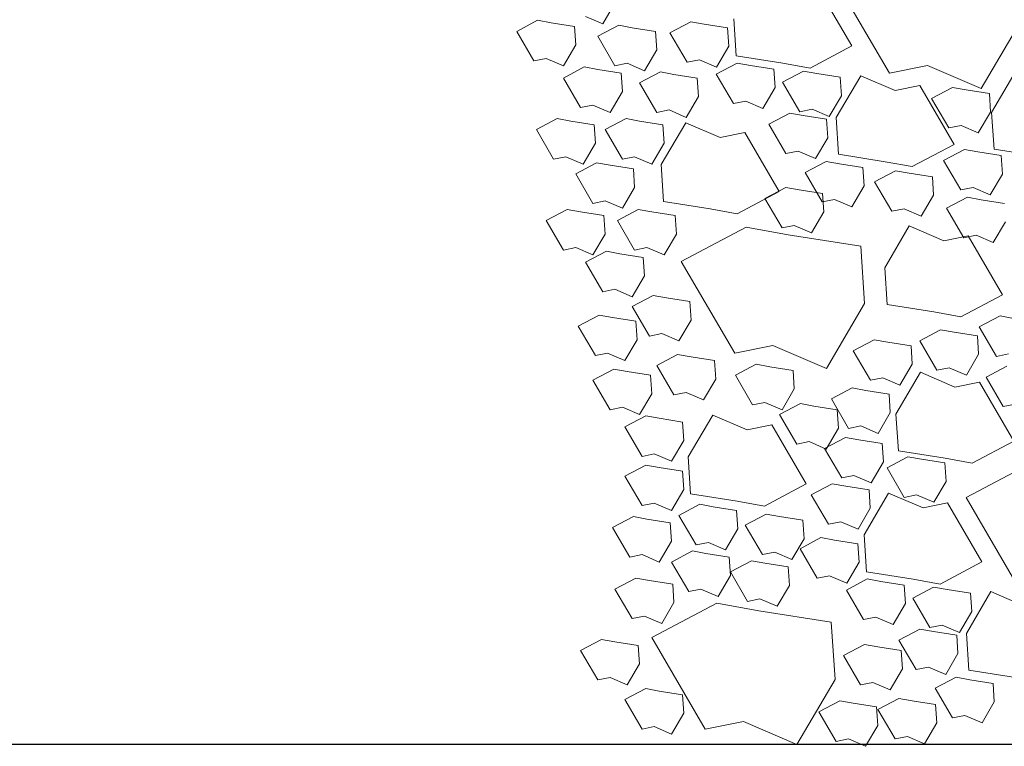
# Model space of a CAD drawing. Extents: x 8872 to 14813, y 3283 to 4917.
# Drawn here: x 13180 to 13186, y 3778 to 3783 of the extents above; entities that cross this region are included whole.
import ezdxf

# ---------------------------------------------------------------- set-up
doc = ezdxf.new("R2010")
doc.units = 0
doc.header["$MEASUREMENT"] = 0
doc.layers.add('HOLD', color=5, linetype='CONTINUOUS')
doc.layers.add('SDWGML', color=6, linetype='CONTINUOUS', lineweight=40)
doc.layers.add('SDWGXL', color=9, linetype='CONTINUOUS', lineweight=13)

# ---------------------------------------------------------------- blocks, each defined once
blk = doc.blocks.new('GRAVEL')
at = {"layer": 'SDWGXL'}
for p, q in [((13405.6949, 3791.4289), (13405.994, 3791.9414)), ((13406.0979, 3791.9103), (13405.9056, 3791.5808)), ((13407.2295, 3791.8203), (13407.2981, 3791.7036)), ((13404.9687, 3791.7065), (13405.1823, 3791.3435)), ((13406.5512, 3791.5259), (13406.5649, 3791.7318)), ((13406.7304, 3791.7028), (13406.6, 3791.6822)), ((13406.806, 3791.7165), (13406.7304, 3791.7028)), ((13406.9227, 3791.6547), (13406.806, 3791.7165)), ((13407.2089, 3791.6967), (13407.1333, 3791.683)), ((13407.3256, 3791.6349), (13407.2089, 3791.6967)), ((13407.2981, 3791.7036), (13407.3943, 3791.7448)), ((13407.5866, 3791.7104), (13407.4561, 3791.6898)), ((13407.6621, 3791.7242), (13407.5866, 3791.7104)), ((13407.7789, 3791.6624), (13407.6621, 3791.7242)), ((13406.6, 3791.6822), (13406.5931, 3791.5792)), ((13406.8266, 3791.49), (13406.9227, 3791.6547)), ((13407.0028, 3791.6624), (13406.996, 3791.5594)), ((13407.1333, 3791.683), (13407.0028, 3791.6624)), ((13407.4561, 3791.6898), (13407.4492, 3791.5869)), ((13407.6827, 3791.4976), (13407.7789, 3791.6624)), ((13407.2295, 3791.4701), (13407.3256, 3791.6349)), ((13407.4492, 3791.5869), (13407.5179, 3791.4701)), ((13405.9056, 3791.5808), (13406.1391, 3791.4572)), ((13406.5931, 3791.5792), (13406.6618, 3791.4625)), ((13406.996, 3791.5594), (13407.0646, 3791.4427)), ((13405.1823, 3791.3435), (13405.4814, 3791.4716)), ((13405.4814, 3791.4716), (13405.6949, 3791.4289)), ((13406.1391, 3791.4572), (13406.2902, 3791.4847)), ((13406.2902, 3791.4847), (13406.5512, 3791.5259)), ((13406.4713, 3791.4718), (13406.3409, 3791.4512)), ((13406.5469, 3791.4855), (13406.4713, 3791.4718)), ((13406.6636, 3791.4237), (13406.5469, 3791.4855)), ((13406.6618, 3791.4625), (13406.7579, 3791.5037)), ((13406.7579, 3791.5037), (13406.8266, 3791.49)), ((13407.0646, 3791.4427), (13407.1608, 3791.4839)), ((13407.1608, 3791.4839), (13407.2295, 3791.4701)), ((13407.5179, 3791.4701), (13407.6141, 3791.5113)), ((13407.6141, 3791.5113), (13407.6827, 3791.4976)), ((13405.1241, 3791.2098), (13404.9868, 3791.4432)), ((13406.1002, 3791.4263), (13405.9697, 3791.4057)), ((13406.1757, 3791.44), (13406.1002, 3791.4263)), ((13406.2925, 3791.3782), (13406.1757, 3791.44)), ((13406.3409, 3791.4512), (13406.334, 3791.3482)), ((13406.5675, 3791.2589), (13406.6636, 3791.4237)), ((13406.8998, 3791.4221), (13406.7693, 3791.4015)), ((13406.9754, 3791.4358), (13406.8998, 3791.4221)), ((13407.0921, 3791.374), (13406.9754, 3791.4358)), ((13407.1951, 3791.4289), (13407.1883, 3791.326)), ((13407.3256, 3791.4495), (13407.1951, 3791.4289)), ((13407.4012, 3791.4633), (13407.3256, 3791.4495)), ((13407.5179, 3791.4015), (13407.4012, 3791.4633)), ((13405.8556, 3791.4147), (13405.6633, 3791.3323)), ((13405.9929, 3791.1813), (13405.8556, 3791.4147)), ((13405.9697, 3791.4057), (13405.9628, 3791.3027)), ((13406.1963, 3791.2134), (13406.2925, 3791.3782)), ((13406.7693, 3791.4015), (13406.7625, 3791.2985)), ((13406.996, 3791.2093), (13407.0921, 3791.374)), ((13407.4218, 3791.2367), (13407.5179, 3791.4015)), ((13405.1364, 3791.3147), (13405.1295, 3791.2117)), ((13405.2668, 3791.3352), (13405.1364, 3791.3147)), ((13405.3424, 3791.349), (13405.2668, 3791.3352)), ((13405.5259, 3791.3598), (13405.3336, 3791.0302)), ((13405.4591, 3791.2872), (13405.3424, 3791.349)), ((13405.6633, 3791.3323), (13405.5259, 3791.3598)), ((13406.334, 3791.3482), (13406.4027, 3791.2315)), ((13407.1883, 3791.326), (13407.2569, 3791.2093)), ((13405.363, 3791.1224), (13405.4591, 3791.2872)), ((13405.9628, 3791.3027), (13406.0315, 3791.186)), ((13406.4027, 3791.2315), (13406.4988, 3791.2727)), ((13406.4988, 3791.2727), (13406.5675, 3791.2589)), ((13406.7625, 3791.2985), (13406.8311, 3791.1818)), ((13405.1104, 3791.0039), (13405.1241, 3791.2098)), ((13405.1295, 3791.2117), (13405.1982, 3791.095)), ((13406.0315, 3791.186), (13406.1277, 3791.2272)), ((13406.1277, 3791.2272), (13406.1963, 3791.2134)), ((13406.2528, 3791.2055), (13406.1772, 3791.1917)), ((13406.3695, 3791.1437), (13406.2528, 3791.2055)), ((13406.8311, 3791.1818), (13406.9273, 3791.223)), ((13406.9273, 3791.223), (13406.996, 3791.2093)), ((13407.2569, 3791.2093), (13407.3531, 3791.2505)), ((13407.3531, 3791.2505), (13407.4218, 3791.2367)), ((13405.9792, 3790.9753), (13405.9929, 3791.1813)), ((13406.0467, 3791.1712), (13406.0399, 3791.0682)), ((13406.1772, 3791.1917), (13406.0467, 3791.1712)), ((13406.2734, 3790.9789), (13406.3695, 3791.1437)), ((13406.834, 3791.1514), (13406.6417, 3791.069)), ((13406.9713, 3790.918), (13406.834, 3791.1514)), ((13407.0921, 3791.1612), (13406.9616, 3791.1406)), ((13407.1677, 3791.1749), (13407.0921, 3791.1612)), ((13407.2844, 3791.1132), (13407.1677, 3791.1749)), ((13407.4767, 3791.1612), (13407.3462, 3791.1406)), ((13407.5523, 3791.1749), (13407.4767, 3791.1612)), ((13407.669, 3791.1132), (13407.5523, 3791.1749)), ((13405.1982, 3791.095), (13405.2943, 3791.1362)), ((13405.2943, 3791.1362), (13405.363, 3791.1224)), ((13406.5044, 3791.0965), (13406.3121, 3790.7669)), ((13406.6417, 3791.069), (13406.5044, 3791.0965)), ((13406.9616, 3791.1406), (13406.9548, 3791.0376)), ((13407.1883, 3790.9484), (13407.2844, 3791.1132)), ((13407.3462, 3791.1406), (13407.3394, 3791.0376)), ((13407.5729, 3790.9484), (13407.669, 3791.1132)), ((13406.0399, 3791.0682), (13406.1085, 3790.9515)), ((13406.9548, 3791.0376), (13407.0234, 3790.9209)), ((13407.3394, 3791.0376), (13407.408, 3790.9209)), ((13404.8494, 3790.9627), (13405.1104, 3791.0039)), ((13405.2003, 3790.9887), (13405.0698, 3790.9681)), ((13405.2759, 3791.0025), (13405.2003, 3790.9887)), ((13405.3926, 3790.9407), (13405.2759, 3791.0025)), ((13405.3336, 3791.0302), (13405.5671, 3790.9067)), ((13406.1085, 3790.9515), (13406.2047, 3790.9927)), ((13406.2047, 3790.9927), (13406.2734, 3790.9789)), ((13405.0698, 3790.9681), (13405.063, 3790.8652)), ((13405.2965, 3790.7759), (13405.3926, 3790.9407)), ((13405.5671, 3790.9067), (13405.7182, 3790.9341)), ((13405.7182, 3790.9341), (13405.9792, 3790.9753)), ((13405.9741, 3790.9222), (13405.8436, 3790.9016)), ((13406.0497, 3790.936), (13405.9741, 3790.9222)), ((13406.1664, 3790.8742), (13406.0497, 3790.936)), ((13407.0234, 3790.9209), (13407.1196, 3790.9621)), ((13407.1196, 3790.9621), (13407.1883, 3790.9484)), ((13407.3325, 3790.9278), (13407.257, 3790.9141)), ((13407.4492, 3790.866), (13407.3325, 3790.9278)), ((13407.408, 3790.9209), (13407.5042, 3790.9621)), ((13407.5042, 3790.9621), (13407.5729, 3790.9484)), ((13405.5855, 3790.8697), (13405.455, 3790.8491)), ((13405.661, 3790.8835), (13405.5855, 3790.8697)), ((13405.7778, 3790.8217), (13405.661, 3790.8835)), ((13405.8436, 3790.9016), (13405.8368, 3790.7986)), ((13406.0703, 3790.7094), (13406.1664, 3790.8742)), ((13406.9576, 3790.712), (13406.9713, 3790.918)), ((13407.1265, 3790.8935), (13407.1196, 3790.7905)), ((13407.257, 3790.9141), (13407.1265, 3790.8935)), ((13407.3531, 3790.7012), (13407.4492, 3790.866)), ((13405.063, 3790.8652), (13405.1316, 3790.7484)), ((13405.455, 3790.8491), (13405.4481, 3790.7461)), ((13405.6816, 3790.6569), (13405.7778, 3790.8217)), ((13405.1316, 3790.7484), (13405.2278, 3790.7896)), ((13405.2278, 3790.7896), (13405.2965, 3790.7759)), ((13405.8368, 3790.7986), (13405.9055, 3790.6819)), ((13406.0689, 3790.7562), (13406.062, 3790.6532)), ((13406.1993, 3790.7768), (13406.0689, 3790.7562)), ((13406.2749, 3790.7905), (13406.1993, 3790.7768)), ((13406.3916, 3790.7287), (13406.2749, 3790.7905)), ((13406.3121, 3790.7669), (13406.5456, 3790.6434)), ((13407.1196, 3790.7905), (13407.1883, 3790.6738)), ((13405.1829, 3790.7218), (13405.0525, 3790.7012)), ((13405.2585, 3790.7356), (13405.1829, 3790.7218)), ((13405.3752, 3790.6738), (13405.2585, 3790.7356)), ((13405.4481, 3790.7461), (13405.5168, 3790.6294)), ((13405.9055, 3790.6819), (13406.0016, 3790.7231)), ((13406.0016, 3790.7231), (13406.0703, 3790.7094)), ((13406.2955, 3790.5639), (13406.3916, 3790.7287)), ((13406.6966, 3790.6708), (13406.9576, 3790.712)), ((13407.1883, 3790.6738), (13407.2844, 3790.715)), ((13407.2844, 3790.715), (13407.3531, 3790.7012)), ((13405.2791, 3790.509), (13405.3752, 3790.6738)), ((13405.5168, 3790.6294), (13405.6129, 3790.6706)), ((13405.6129, 3790.6706), (13405.6816, 3790.6569)), ((13406.062, 3790.6532), (13406.1307, 3790.5365)), ((13406.5456, 3790.6434), (13406.6966, 3790.6708)), ((13407.0234, 3790.6532), (13406.893, 3790.6326)), ((13407.099, 3790.6669), (13407.0234, 3790.6532)), ((13407.2157, 3790.6051), (13407.099, 3790.6669)), ((13407.4218, 3790.6532), (13407.2913, 3790.6326)), ((13407.4973, 3790.6669), (13407.4218, 3790.6532)), ((13407.6141, 3790.6051), (13407.4973, 3790.6669)), ((13405.0456, 3790.5983), (13405.1143, 3790.4816)), ((13406.893, 3790.6326), (13406.8861, 3790.5296)), ((13407.1196, 3790.4404), (13407.2157, 3790.6051)), ((13407.2913, 3790.6326), (13407.2844, 3790.5296)), ((13407.5179, 3790.4404), (13407.6141, 3790.6051)), ((13405.5841, 3790.5747), (13405.3918, 3790.4923)), ((13405.7214, 3790.3413), (13405.5841, 3790.5747)), ((13406.1307, 3790.5365), (13406.2268, 3790.5777)), ((13406.2268, 3790.5777), (13406.2955, 3790.5639)), ((13406.4962, 3790.5682), (13406.2612, 3790.5255)), ((13406.8593, 3790.3761), (13406.4962, 3790.5682)), ((13405.2545, 3790.5198), (13405.0622, 3790.1903)), ((13405.1143, 3790.4816), (13405.2104, 3790.5227)), ((13405.2104, 3790.5227), (13405.2791, 3790.509)), ((13405.3918, 3790.4923), (13405.2545, 3790.5198)), ((13406.2612, 3790.5255), (13405.8554, 3790.4615)), ((13406.8861, 3790.5296), (13406.9548, 3790.4129)), ((13407.2844, 3790.5296), (13407.3531, 3790.4129)), ((13405.8554, 3790.4615), (13405.8341, 3790.1412)), ((13406.9548, 3790.4129), (13407.0509, 3790.4541)), ((13407.0509, 3790.4541), (13407.1196, 3790.4404)), ((13407.2776, 3790.4335), (13407.202, 3790.4198)), ((13407.3943, 3790.3717), (13407.2776, 3790.4335)), ((13407.3531, 3790.4129), (13407.4492, 3790.4541)), ((13407.4492, 3790.4541), (13407.5179, 3790.4404)), ((13406.5602, 3789.8637), (13406.8593, 3790.3761)), ((13407.0715, 3790.3992), (13407.0647, 3790.2962)), ((13407.202, 3790.4198), (13407.0715, 3790.3992)), ((13407.2982, 3790.2069), (13407.3943, 3790.3717)), ((13405.7077, 3790.1353), (13405.7214, 3790.3413)), ((13407.0647, 3790.2962), (13407.1333, 3790.1795)), ((13407.1333, 3790.1795), (13407.2295, 3790.2207)), ((13407.2295, 3790.2207), (13407.2982, 3790.2069)), ((13405.0622, 3790.1903), (13405.2957, 3790.0667)), ((13406.8106, 3790.152), (13406.8037, 3790.049)), ((13406.941, 3790.1726), (13406.8106, 3790.152)), ((13407.0166, 3790.1863), (13406.941, 3790.1726)), ((13407.1333, 3790.1246), (13407.0166, 3790.1863)), ((13405.4467, 3790.0941), (13405.7077, 3790.1353)), ((13405.8341, 3790.1412), (13406.0476, 3789.7782)), ((13407.0372, 3789.9598), (13407.1333, 3790.1246)), ((13405.0766, 3790.0722), (13405.0011, 3790.0585)), ((13405.1934, 3790.0104), (13405.0766, 3790.0722)), ((13405.2957, 3790.0667), (13405.4467, 3790.0941)), ((13406.8037, 3790.049), (13406.8724, 3789.9323)), ((13407.1127, 3790.0422), (13407.1059, 3789.9392)), ((13407.2432, 3790.0628), (13407.1127, 3790.0422)), ((13407.3188, 3790.0765), (13407.2432, 3790.0628)), ((13407.4355, 3790.0147), (13407.3188, 3790.0765)), ((13405.0972, 3789.8457), (13405.1934, 3790.0104)), ((13405.4093, 3789.9952), (13405.3337, 3789.9815)), ((13405.526, 3789.9334), (13405.4093, 3789.9952)), ((13407.3394, 3789.85), (13407.4355, 3790.0147)), ((13405.2032, 3789.9609), (13405.1964, 3789.8579)), ((13405.3337, 3789.9815), (13405.2032, 3789.9609)), ((13405.4299, 3789.7687), (13405.526, 3789.9334)), ((13405.7804, 3789.9392), (13405.7049, 3789.9255)), ((13405.8972, 3789.8774), (13405.7804, 3789.9392)), ((13406.8724, 3789.9323), (13406.9685, 3789.9735)), ((13406.9685, 3789.9735), (13407.0372, 3789.9598)), ((13407.1059, 3789.9392), (13407.1745, 3789.8225)), ((13405.5744, 3789.9049), (13405.5675, 3789.8019)), ((13405.7049, 3789.9255), (13405.5744, 3789.9049)), ((13405.801, 3789.7127), (13405.8972, 3789.8774)), ((13406.0476, 3789.7782), (13406.3467, 3789.9064)), ((13406.3467, 3789.9064), (13406.5602, 3789.8637)), ((13405.0286, 3789.8594), (13405.0972, 3789.8457)), ((13405.1964, 3789.8579), (13405.265, 3789.7412)), ((13406.6732, 3789.8225), (13406.6663, 3789.7195)), ((13406.8037, 3789.8431), (13406.6732, 3789.8225)), ((13406.8792, 3789.8568), (13406.8037, 3789.8431)), ((13406.996, 3789.795), (13406.8792, 3789.8568)), ((13407.1745, 3789.8225), (13407.2707, 3789.8637)), ((13407.2707, 3789.8637), (13407.3394, 3789.85)), ((13405.1549, 3789.7304), (13405.0381, 3789.7922)), ((13405.265, 3789.7412), (13405.3612, 3789.7824)), ((13405.3612, 3789.7824), (13405.4299, 3789.7687)), ((13405.5675, 3789.8019), (13405.6362, 3789.6852)), ((13406.2337, 3789.7676), (13406.2268, 3789.6646)), ((13406.3642, 3789.7882), (13406.2337, 3789.7676)), ((13406.4397, 3789.8019), (13406.3642, 3789.7882)), ((13406.5565, 3789.7401), (13406.4397, 3789.8019)), ((13406.8998, 3789.6303), (13406.996, 3789.795)), ((13407.2363, 3789.7744), (13407.1608, 3789.7607)), ((13407.3531, 3789.7126), (13407.2363, 3789.7744)), ((13405.0587, 3789.5656), (13405.1549, 3789.7304)), ((13405.5214, 3789.7571), (13405.3291, 3789.6747)), ((13405.6587, 3789.5237), (13405.5214, 3789.7571)), ((13405.6362, 3789.6852), (13405.7323, 3789.7264)), ((13405.7323, 3789.7264), (13405.801, 3789.7127)), ((13406.4603, 3789.5753), (13406.5565, 3789.7401)), ((13406.6663, 3789.7195), (13406.735, 3789.6028)), ((13407.0303, 3789.7401), (13407.0235, 3789.6371)), ((13407.1608, 3789.7607), (13407.0303, 3789.7401)), ((13407.2569, 3789.5479), (13407.3531, 3789.7126)), ((13405.1917, 3789.7022), (13404.9994, 3789.3726)), ((13405.3291, 3789.6747), (13405.1917, 3789.7022)), ((13405.8274, 3789.656), (13405.6969, 3789.6354)), ((13405.903, 3789.6697), (13405.8274, 3789.656)), ((13406.0197, 3789.6079), (13405.903, 3789.6697)), ((13406.2268, 3789.6646), (13406.2955, 3789.5479)), ((13405.6969, 3789.6354), (13405.6901, 3789.5324)), ((13405.9236, 3789.4431), (13406.0197, 3789.6079)), ((13406.735, 3789.6028), (13406.8312, 3789.644)), ((13406.8312, 3789.644), (13406.8998, 3789.6303)), ((13407.0235, 3789.6371), (13407.0921, 3789.5204)), ((13404.99, 3789.5794), (13405.0587, 3789.5656)), ((13405.9865, 3789.5479), (13405.9796, 3789.4449)), ((13406.1169, 3789.5685), (13405.9865, 3789.5479)), ((13406.1925, 3789.5822), (13406.1169, 3789.5685)), ((13406.3092, 3789.5204), (13406.1925, 3789.5822)), ((13406.2955, 3789.5479), (13406.3916, 3789.5891)), ((13406.3916, 3789.5891), (13406.4603, 3789.5753)), ((13407.0921, 3789.5204), (13407.1883, 3789.5616)), ((13407.1883, 3789.5616), (13407.2569, 3789.5479)), ((13405.645, 3789.3177), (13405.6587, 3789.5237)), ((13405.6901, 3789.5324), (13405.7587, 3789.4157)), ((13406.2131, 3789.3557), (13406.3092, 3789.5204)), ((13406.6829, 3789.5175), (13406.4906, 3789.4351)), ((13406.8203, 3789.284), (13406.6829, 3789.5175)), ((13406.9822, 3789.4998), (13406.8518, 3789.4792)), ((13407.0578, 3789.5136), (13406.9822, 3789.4998)), ((13407.1745, 3789.4518), (13407.0578, 3789.5136)), ((13405.7587, 3789.4157), (13405.8549, 3789.4569)), ((13405.8549, 3789.4569), (13405.9236, 3789.4431)), ((13405.9796, 3789.4449), (13406.0483, 3789.3282)), ((13406.3533, 3789.4625), (13406.161, 3789.133)), ((13406.4906, 3789.4351), (13406.3533, 3789.4625)), ((13406.8518, 3789.4792), (13406.8449, 3789.3763)), ((13407.0784, 3789.287), (13407.1745, 3789.4518)), ((13405.8659, 3789.3794), (13405.7354, 3789.3588)), ((13405.9415, 3789.3932), (13405.8659, 3789.3794)), ((13406.0582, 3789.3314), (13405.9415, 3789.3932)), ((13404.9994, 3789.3726), (13405.2329, 3789.2491)), ((13405.7354, 3789.3588), (13405.7286, 3789.2559)), ((13405.9621, 3789.1666), (13406.0582, 3789.3314)), ((13406.0483, 3789.3282), (13406.1444, 3789.3694)), ((13406.1444, 3789.3694), (13406.2131, 3789.3557)), ((13406.8449, 3789.3763), (13406.9136, 3789.2595)), ((13405.2329, 3789.2491), (13405.384, 3789.2765)), ((13405.384, 3789.2765), (13405.645, 3789.3177)), ((13405.5158, 3789.2709), (13405.3853, 3789.2503)), ((13405.5913, 3789.2847), (13405.5158, 3789.2709)), ((13405.7081, 3789.2229), (13405.5913, 3789.2847)), ((13406.8065, 3789.0781), (13406.8203, 3789.284)), ((13406.9136, 3789.2595), (13407.0097, 3789.3007)), ((13407.0097, 3789.3007), (13407.0784, 3789.287)), ((13405.266, 3789.058), (13404.9029, 3789.2501)), ((13405.3853, 3789.2503), (13405.3784, 3789.1473)), ((13405.6119, 3789.0581), (13405.7081, 3789.2229)), ((13405.7286, 3789.2559), (13405.7973, 3789.1392)), ((13406.9822, 3789.2252), (13406.8518, 3789.2046)), ((13407.0578, 3789.2389), (13406.9822, 3789.2252)), ((13407.1745, 3789.1772), (13407.0578, 3789.2389)), ((13405.7973, 3789.1392), (13405.8934, 3789.1803)), ((13405.8934, 3789.1803), (13405.9621, 3789.1666)), ((13406.8518, 3789.2046), (13406.8449, 3789.1016)), ((13407.0784, 3789.0124), (13407.1745, 3789.1772)), ((13405.3784, 3789.1473), (13405.4471, 3789.0306)), ((13405.9395, 3789.1204), (13405.809, 3789.0998)), ((13406.015, 3789.1341), (13405.9395, 3789.1204)), ((13406.1318, 3789.0724), (13406.015, 3789.1341)), ((13406.161, 3789.133), (13406.3945, 3789.0094)), ((13404.967, 3788.5455), (13405.266, 3789.058)), ((13405.4471, 3789.0306), (13405.5433, 3789.0718)), ((13405.6996, 3789.0819), (13405.5073, 3788.9995)), ((13405.5433, 3789.0718), (13405.6119, 3789.0581)), ((13405.837, 3788.8484), (13405.6996, 3789.0819)), ((13405.809, 3789.0998), (13405.8021, 3788.9968)), ((13406.0356, 3788.9076), (13406.1318, 3789.0724)), ((13406.5456, 3789.0369), (13406.8065, 3789.0781)), ((13406.8449, 3789.1016), (13406.9136, 3788.9849)), ((13405.37, 3789.0269), (13405.1777, 3788.6974)), ((13405.5073, 3788.9995), (13405.37, 3789.0269)), ((13405.8021, 3788.9968), (13405.8708, 3788.8801)), ((13406.3945, 3789.0094), (13406.5456, 3789.0369)), ((13406.6801, 3789.0055), (13406.5496, 3788.9849)), ((13406.7556, 3789.0193), (13406.6801, 3789.0055)), ((13406.8724, 3788.9575), (13406.7556, 3789.0193)), ((13406.9136, 3788.9849), (13407.0097, 3789.0261)), ((13407.0097, 3789.0261), (13407.0784, 3789.0124)), ((13406.3092, 3788.9506), (13406.1787, 3788.93)), ((13406.3848, 3788.9643), (13406.3092, 3788.9506)), ((13406.5015, 3788.9025), (13406.3848, 3788.9643)), ((13406.5496, 3788.9849), (13406.5427, 3788.882)), ((13406.7762, 3788.7927), (13406.8724, 3788.9575)), ((13407.1265, 3788.9506), (13407.0509, 3788.9369)), ((13407.2432, 3788.8888), (13407.1265, 3788.9506)), ((13405.8708, 3788.8801), (13405.9669, 3788.9213)), ((13405.9669, 3788.9213), (13406.0356, 3788.9076)), ((13406.1787, 3788.93), (13406.1719, 3788.827)), ((13406.4054, 3788.7378), (13406.5015, 3788.9025)), ((13406.9204, 3788.9163), (13406.9136, 3788.8133)), ((13407.0509, 3788.9369), (13406.9204, 3788.9163)), ((13407.1471, 3788.7241), (13407.2432, 3788.8888)), ((13405.8232, 3788.6425), (13405.837, 3788.8484)), ((13406.078, 3788.8331), (13406.0025, 3788.8194)), ((13406.1948, 3788.7713), (13406.078, 3788.8331)), ((13406.5427, 3788.882), (13406.6114, 3788.7652)), ((13405.872, 3788.7988), (13405.8651, 3788.6958)), ((13406.0025, 3788.8194), (13405.872, 3788.7988)), ((13406.1719, 3788.827), (13406.2405, 3788.7103)), ((13406.6114, 3788.7652), (13406.7075, 3788.8064)), ((13406.7075, 3788.8064), (13406.7762, 3788.7927)), ((13406.9136, 3788.8133), (13406.9822, 3788.6966)), ((13406.0986, 3788.6066), (13406.1948, 3788.7713)), ((13406.2405, 3788.7103), (13406.3367, 3788.7515)), ((13406.3367, 3788.7515), (13406.4054, 3788.7378)), ((13406.5908, 3788.7241), (13406.5839, 3788.6211)), ((13406.7213, 3788.7447), (13406.5908, 3788.7241)), ((13406.7968, 3788.7584), (13406.7213, 3788.7447)), ((13406.9136, 3788.6966), (13406.7968, 3788.7584)), ((13406.9822, 3788.6966), (13407.0784, 3788.7378)), ((13407.0784, 3788.7378), (13407.1471, 3788.7241)), ((13405.1777, 3788.6974), (13405.4112, 3788.5738)), ((13405.8651, 3788.6958), (13405.9338, 3788.5791)), ((13406.2612, 3788.6691), (13406.2543, 3788.5661)), ((13406.3916, 3788.6897), (13406.2612, 3788.6691)), ((13406.4672, 3788.7035), (13406.3916, 3788.6897)), ((13406.5839, 3788.6417), (13406.4672, 3788.7035)), ((13406.8174, 3788.5318), (13406.9136, 3788.6966)), ((13405.5623, 3788.6013), (13405.8232, 3788.6425)), ((13405.9338, 3788.5791), (13406.03, 3788.6203)), ((13406.03, 3788.6203), (13406.0986, 3788.6066)), ((13406.4878, 3788.4769), (13406.5839, 3788.6417)), ((13406.5839, 3788.6211), (13406.6526, 3788.5044)), ((13405.4478, 3788.5566), (13405.3722, 3788.5429)), ((13405.4112, 3788.5738), (13405.5623, 3788.6013)), ((13405.5645, 3788.4948), (13405.4478, 3788.5566)), ((13405.6129, 3788.5678), (13405.606, 3788.4648)), ((13405.7434, 3788.5884), (13405.6129, 3788.5678)), ((13405.8189, 3788.6021), (13405.7434, 3788.5884)), ((13405.9357, 3788.5403), (13405.8189, 3788.6021)), ((13406.2543, 3788.5661), (13406.323, 3788.4494)), ((13406.9067, 3788.573), (13406.8998, 3788.47)), ((13407.0372, 3788.5936), (13406.9067, 3788.573)), ((13407.1127, 3788.6073), (13407.0372, 3788.5936)), ((13407.2295, 3788.5456), (13407.1127, 3788.6073)), ((13405.1276, 3788.5313), (13404.9353, 3788.4489)), ((13405.265, 3788.2979), (13405.1276, 3788.5313)), ((13405.2418, 3788.5223), (13405.2349, 3788.4193)), ((13405.3722, 3788.5429), (13405.2418, 3788.5223)), ((13405.8395, 3788.3756), (13405.9357, 3788.5403)), ((13406.6526, 3788.5044), (13406.7487, 3788.5456)), ((13406.7487, 3788.5456), (13406.8174, 3788.5318)), ((13407.1333, 3788.3808), (13407.2295, 3788.5456)), ((13405.4684, 3788.3301), (13405.5645, 3788.4948)), ((13405.606, 3788.4648), (13405.6747, 3788.3481)), ((13406.323, 3788.4494), (13406.4191, 3788.4906)), ((13406.4191, 3788.4906), (13406.4878, 3788.4769)), ((13406.661, 3788.4675), (13406.4261, 3788.4248)), ((13407.0241, 3788.2753), (13406.661, 3788.4675)), ((13406.8998, 3788.47), (13406.9685, 3788.3533)), ((13405.2349, 3788.4193), (13405.3036, 3788.3026)), ((13405.6747, 3788.3481), (13405.7709, 3788.3893)), ((13405.7709, 3788.3893), (13405.8395, 3788.3756)), ((13406.4261, 3788.4248), (13406.0202, 3788.3607)), ((13406.9685, 3788.3533), (13407.0647, 3788.3945)), ((13407.0647, 3788.3945), (13407.1333, 3788.3808)), ((13405.3036, 3788.3026), (13405.3997, 3788.3438)), ((13405.3997, 3788.3438), (13405.4684, 3788.3301)), ((13406.0202, 3788.3607), (13405.9989, 3788.0405)), ((13405.2512, 3788.0919), (13405.265, 3788.2979)), ((13405.3188, 3788.2878), (13405.3119, 3788.1848)), ((13405.4493, 3788.3084), (13405.3188, 3788.2878)), ((13405.5248, 3788.3221), (13405.4493, 3788.3084)), ((13405.6416, 3788.2603), (13405.5248, 3788.3221)), ((13405.5454, 3788.0955), (13405.6416, 3788.2603)), ((13405.8353, 3788.2366), (13405.7598, 3788.2229)), ((13405.9521, 3788.1748), (13405.8353, 3788.2366)), ((13406.7251, 3787.7629), (13407.0241, 3788.2753)), ((13407.099, 3788.2298), (13407.0921, 3788.1268)), ((13407.2295, 3788.2504), (13407.099, 3788.2298)), ((13407.305, 3788.2641), (13407.2295, 3788.2504)), ((13407.4218, 3788.2023), (13407.305, 3788.2641)), ((13405.3119, 3788.1848), (13405.3806, 3788.0681)), ((13405.6293, 3788.2023), (13405.6225, 3788.0993)), ((13405.7598, 3788.2229), (13405.6293, 3788.2023)), ((13405.856, 3788.0101), (13405.9521, 3788.1748)), ((13407.3256, 3788.0375), (13407.4218, 3788.2023)), ((13407.0921, 3788.1268), (13407.1608, 3788.0101)), ((13404.9903, 3788.0507), (13405.2512, 3788.0919)), ((13405.3806, 3788.0681), (13405.4767, 3788.1093)), ((13405.4767, 3788.1093), (13405.5454, 3788.0955)), ((13405.6225, 3788.0993), (13405.6911, 3787.9826)), ((13405.1157, 3788.0182), (13405.1088, 3787.9153)), ((13405.2462, 3788.0388), (13405.1157, 3788.0182)), ((13405.3217, 3788.0526), (13405.2462, 3788.0388)), ((13405.4385, 3787.9908), (13405.3217, 3788.0526)), ((13405.6911, 3787.9826), (13405.7873, 3788.0238)), ((13405.7873, 3788.0238), (13405.856, 3788.0101)), ((13405.9989, 3788.0405), (13406.2125, 3787.6775)), ((13407.1608, 3788.0101), (13407.257, 3788.0513)), ((13407.257, 3788.0513), (13407.3256, 3788.0375)), ((13405.3423, 3787.826), (13405.4385, 3787.9908)), ((13406.8518, 3787.9551), (13406.8449, 3787.8522)), ((13406.9822, 3787.9757), (13406.8518, 3787.9551)), ((13407.0578, 3787.9895), (13406.9822, 3787.9757)), ((13407.1745, 3787.9277), (13407.0578, 3787.9895)), ((13405.1088, 3787.9153), (13405.1775, 3787.7986)), ((13405.437, 3787.9002), (13405.4302, 3787.7972)), ((13405.5675, 3787.9208), (13405.437, 3787.9002)), ((13405.643, 3787.9345), (13405.5675, 3787.9208)), ((13405.7598, 3787.8728), (13405.643, 3787.9345)), ((13405.8972, 3787.9071), (13405.7667, 3787.8865)), ((13405.9727, 3787.9208), (13405.8972, 3787.9071)), ((13406.0895, 3787.859), (13405.9727, 3787.9208)), ((13407.0784, 3787.7629), (13407.1745, 3787.9277)), ((13405.1775, 3787.7986), (13405.2737, 3787.8397)), ((13405.2737, 3787.8397), (13405.3423, 3787.826)), ((13405.6637, 3787.708), (13405.7598, 3787.8728)), ((13405.7667, 3787.8865), (13405.7598, 3787.7835)), ((13405.9933, 3787.6943), (13406.0895, 3787.859)), ((13406.8449, 3787.8522), (13406.9136, 3787.7355)), ((13405.4302, 3787.7972), (13405.4988, 3787.6805)), ((13405.7598, 3787.7835), (13405.8285, 3787.6668)), ((13406.2125, 3787.6775), (13406.5115, 3787.8056)), ((13406.5115, 3787.8056), (13406.7251, 3787.7629)), ((13406.9136, 3787.7355), (13407.0097, 3787.7767)), ((13407.0097, 3787.7767), (13407.0784, 3787.7629)), ((13405.4988, 3787.6805), (13405.595, 3787.7217)), ((13405.595, 3787.7217), (13405.6637, 3787.708)), ((13405.8285, 3787.6668), (13405.9247, 3787.708)), ((13405.9247, 3787.708), (13405.9933, 3787.6943))]:
    blk.add_line(p, q, dxfattribs=at)

msp = doc.modelspace()

# ---------------------------------------------------------------- linework, layer by layer
at = {"layer": 'SDWGML', "linetype": 'Continuous', "lineweight": 30}
msp.add_line((13160.80706, 3778.49837), (13194.39611, 3778.49837), dxfattribs=at)

# ---------------------------------------------------------------- block references
at = {"layer": 'HOLD', "xscale": -1}
msp.add_blockref('GRAVEL', (26590.6551, -9.18006), dxfattribs=at)

doc.saveas('drawing.dxf')
